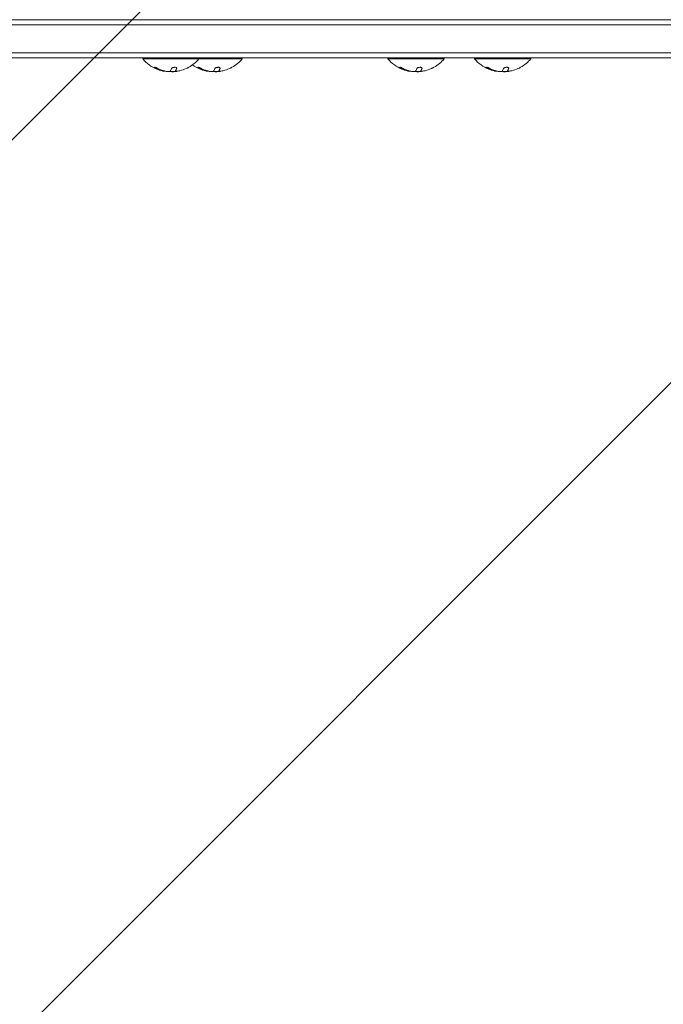
# Model space of a CAD drawing. Units: millimetres. Extents: x -1902 to 1903, y -1772 to 2407.
# Drawn here: x -219 to 102, y -653 to -163 of the extents above; entities that cross this region are included whole.
import ezdxf

# ---------------------------------------------------------------- set-up
doc = ezdxf.new("R2010")
doc.units = ezdxf.units.MM
doc.header["$LTSCALE"] = 20
doc.linetypes.add('HIDDEN', pattern=[9.525, 6.35, -3.175])
for name, color, linetype in [('2d', 230, 'Continuous'), ('EN16630-TrainingSpace', 20, 'HIDDEN'), ('EN16630-TrainingSpace_Hatch', 20, 'HIDDEN')]:
    doc.layers.add(name, color=color, linetype=linetype)

msp = doc.modelspace()

# ---------------------------------------------------------------- hatches: boundary and pattern name
at = {"layer": 'EN16630-TrainingSpace_Hatch'}
h = msp.add_hatch(dxfattribs=at)
h.set_pattern_fill('ANSI31', color=256, scale=100)
edge = h.paths.add_edge_path()
edge.add_arc((0, 700), 1206.95, 324.66879, 360, ccw=False)
edge.add_arc((0, -172.5), 1000, 0, 10.05054, ccw=False)
edge.add_arc((0, -172.5), 1000, -180, 0, ccw=False)
edge.add_arc((0, -172.5), 1000, 169.95012, 180, ccw=False)
edge.add_arc((0, 700), 1206.95, 180, 215.33187, ccw=False)
edge.add_arc((0, 700), 1206.95, 0, 180, ccw=False)

# ---------------------------------------------------------------- linework, layer by layer
at = {"layer": '2d', "lineweight": 0}
for p, q in [((398.27, -165.5), (-398.26, -165.5)), ((396.61, -163), (-396.6, -163)), ((398.27, -179.5), (-398.26, -179.5)), ((396.61, -182), (-396.6, -182)), ((-157.71, -182), (-157.71, -182.5)), ((-157.71, -182.5), (-108.13, -182.5)), ((-129.71, -182), (-129.71, -182.5)), ((-108.13, -182), (-108.13, -182.5)), ((-35.58, -182), (-35.58, -182.5)), ((-35.58, -182.5), (-7.58, -182.5)), ((-7.58, -182), (-7.58, -182.5)), ((7.59, -182), (7.59, -182.5)), ((7.59, -182.5), (35.59, -182.5)), ((35.59, -182), (35.59, -182.5)), ((-141.35, -188.63), (-141.35, -188.43)), ((-141.35, -188.63), (-141.35, -188.63)), ((-119.77, -188.63), (-119.77, -188.43)), ((-119.77, -188.63), (-119.77, -188.63)), ((-19.22, -188.63), (-19.22, -188.43)), ((-19.22, -188.63), (-19.22, -188.63)), ((23.95, -188.63), (23.95, -188.43)), ((23.95, -188.63), (23.95, -188.63))]:
    msp.add_line(p, q, dxfattribs=at)
for centre, radius, start, end in [((-143.71, -170.67), 18.33, 220.1905, 247.5204), ((-143.71, -170.67), 18.33, 299.0095, 319.8095), ((-122.13, -170.67), 18.33, 233.9176, 247.5204), ((-122.13, -170.67), 18.33, 299.0095, 319.8095), ((-21.58, -170.67), 18.33, 220.1905, 247.5204), ((-21.58, -170.67), 18.33, 299.0095, 319.8095), ((21.59, -170.67), 18.33, 220.1905, 247.5204), ((21.59, -170.67), 18.33, 299.0095, 319.8095), ((-143.71, -170.67), 18.33, 254.4594, 258.0914), ((-143.71, -170.47), 18.33, 258.1246, 259.8754), ((-143.71, -170.47), 18.33, 267.7039, 277.4042), ((-143.71, -170.67), 18.27, 275.7528, 279.848), ((-143.71, -170.67), 18.29, 284.2445, 294.444), ((-122.13, -170.67), 18.33, 254.4594, 258.0914), ((-122.13, -170.47), 18.33, 258.1246, 259.8754), ((-122.13, -170.47), 18.33, 267.7039, 277.4042), ((-122.13, -170.67), 18.27, 275.7528, 279.848), ((-122.13, -170.67), 18.29, 284.2445, 294.444), ((-21.58, -170.67), 18.33, 254.4594, 258.0914), ((-21.58, -170.47), 18.33, 258.1246, 259.8754), ((-21.58, -170.47), 18.33, 267.7039, 277.4042), ((-21.58, -170.67), 18.27, 275.7528, 279.848), ((-21.58, -170.67), 18.29, 284.2445, 294.444), ((21.59, -170.67), 18.33, 254.4594, 258.0914), ((21.59, -170.47), 18.33, 258.1246, 259.8754), ((21.59, -170.47), 18.33, 267.7039, 277.4042), ((21.59, -170.67), 18.27, 275.7528, 279.848), ((21.59, -170.67), 18.29, 284.2445, 294.444)]:
    msp.add_arc(centre, radius, start, end, dxfattribs=at)
at = {"layer": '2d', "lineweight": 0, "extrusion": (0, 0, -1)}
for centre in [(-144.58, -170.67), (-122.99, -170.67), (-22.44, -170.67), (20.73, -170.67)]:
    msp.add_ellipse(centre, major_axis=(0, -18.31), ratio=0.156437, start_param=-0.424235, end_param=-0.202338, dxfattribs=at)
at = {"layer": '2d', "lineweight": 0}
for points, knots in [([(-150.21, -187.24), (-150.33, -187.18), (-150.46, -187.11), (-150.6, -187.05), (-150.73, -186.99), (-150.87, -186.93), (-151.01, -186.88), (-151.14, -186.83), (-151.26, -186.79), (-151.37, -186.76), (-151.47, -186.73), (-151.56, -186.71), (-151.63, -186.7), (-151.7, -186.7), (-151.75, -186.7), (-151.78, -186.71), (-151.81, -186.72), (-151.82, -186.73), (-151.82, -186.76), (-151.82, -186.78), (-151.8, -186.81), (-151.76, -186.85), (-151.73, -186.89), (-151.67, -186.94), (-151.6, -186.99), (-151.53, -187.04), (-151.43, -187.1), (-151.33, -187.16), (-151.3, -187.17), (-151.27, -187.19), (-151.24, -187.21)], [0, 0, 0, 0, 0.123267, 0.123267, 0.123267, 0.246944, 0.246944, 0.246944, 0.364412, 0.364412, 0.364412, 0.469764, 0.469764, 0.469764, 0.565076, 0.565076, 0.565076, 0.656937, 0.656937, 0.656937, 0.751946, 0.751946, 0.751946, 0.854928, 0.854928, 0.854928, 0.968152, 0.968152, 0.968152, 1, 1, 1, 1]), ([(-151.72, -186.7), (-151.67, -186.73), (-151.62, -186.77), (-151.47, -186.88), (-151.36, -186.94), (-151.24, -187.01)], [0.7897286, 0.7897286, 0.7897286, 0.7897286, 0.875, 0.875, 1, 1, 1, 1]), ([(-151.24, -187.01), (-151.09, -187.08), (-150.95, -187.16), (-150.75, -187.26), (-150.65, -187.31), (-150.53, -187.36), (-150.48, -187.38), (-150.45, -187.4), (-150.44, -187.4), (-150.35, -187.45), (-150.24, -187.49), (-150.12, -187.55), (-150.07, -187.57), (-150.03, -187.58), (-150.02, -187.59), (-149.93, -187.63), (-149.82, -187.67), (-149.7, -187.72), (-149.65, -187.74), (-149.61, -187.75), (-149.6, -187.76), (-149.51, -187.8), (-149.4, -187.84), (-149.27, -187.88), (-149.22, -187.9), (-149.19, -187.91), (-149.17, -187.92), (-149.08, -187.95), (-148.97, -187.99), (-148.85, -188.03), (-148.79, -188.05), (-148.76, -188.06), (-148.74, -188.06), (-148.65, -188.09), (-148.54, -188.13), (-148.41, -188.16), (-148.36, -188.18), (-148.33, -188.19), (-148.31, -188.19), (-148.14, -188.24), (-147.99, -188.28), (-147.86, -188.31)], [0, 0, 0, 0, 0.125, 0.125, 0.1875, 0.21875, 0.234375, 0.234375, 0.25, 0.25, 0.3125, 0.34375, 0.359375, 0.359375, 0.375, 0.375, 0.4375, 0.46875, 0.484375, 0.484375, 0.5, 0.5, 0.5625, 0.59375, 0.609375, 0.609375, 0.625, 0.625, 0.6875, 0.71875, 0.734375, 0.734375, 0.75, 0.75, 0.8125, 0.84375, 0.859375, 0.859375, 0.875, 0.875, 1, 1, 1, 1]), ([(-148.62, -188.33), (-148.89, -188.26), (-149.2, -188.16), (-149.95, -187.91), (-150.38, -187.75), (-150.72, -187.61)], [0.5328226, 0.5328226, 0.5328226, 0.5328226, 0.625, 0.625, 0.7484398, 0.7484398, 0.7484398, 0.7484398]), ([(-147.86, -188.51), (-147.83, -188.52), (-147.8, -188.53), (-147.78, -188.53), (-147.76, -188.54), (-147.74, -188.54), (-147.73, -188.55)], [0, 0, 0, 0, 0.541586, 0.541586, 0.541586, 1, 1, 1, 1]), ([(-147.73, -188.35), (-147.67, -188.36), (-147.62, -188.38), (-147.53, -188.4), (-147.51, -188.4), (-147.49, -188.41)], [0, 0, 0, 0, 0.125, 0.125, 0.1803451, 0.1803451, 0.1803451, 0.1803451]), ([(-144.76, -188.82), (-144.85, -188.82), (-144.95, -188.83), (-145.06, -188.82), (-145.17, -188.82), (-145.29, -188.81), (-145.4, -188.8), (-145.52, -188.79), (-145.64, -188.78), (-145.76, -188.76), (-145.84, -188.75), (-145.92, -188.74), (-145.99, -188.73)], [0, 0, 0, 0, 0.26951, 0.26951, 0.26951, 0.539189, 0.539189, 0.539189, 0.809594, 0.809594, 0.809594, 1, 1, 1, 1]), ([(-140.74, -187.28), (-140.72, -187.2), (-140.72, -187.13), (-140.76, -187.06), (-140.79, -186.99), (-140.86, -186.93), (-140.95, -186.87), (-141.04, -186.82), (-141.16, -186.78), (-141.29, -186.75), (-141.41, -186.72), (-141.55, -186.7), (-141.69, -186.7), (-141.83, -186.7), (-141.97, -186.7), (-142.11, -186.72), (-142.24, -186.73), (-142.38, -186.76), (-142.5, -186.79), (-142.63, -186.82), (-142.76, -186.87), (-142.87, -186.91), (-142.99, -186.96), (-143.09, -187.02), (-143.17, -187.08), (-143.26, -187.15), (-143.33, -187.22), (-143.37, -187.29), (-143.38, -187.31), (-143.39, -187.33), (-143.4, -187.36)], [0, 0, 0, 0, 0.120796, 0.120796, 0.120796, 0.242046, 0.242046, 0.242046, 0.356333, 0.356333, 0.356333, 0.459168, 0.459168, 0.459168, 0.553739, 0.553739, 0.553739, 0.646543, 0.646543, 0.646543, 0.743592, 0.743592, 0.743592, 0.848997, 0.848997, 0.848997, 0.964083, 0.964083, 0.964083, 1, 1, 1, 1]), ([(-141.35, -188.43), (-141.35, -188.43), (-141.35, -188.42), (-141.35, -188.41), (-141.35, -188.4), (-141.35, -188.39), (-141.34, -188.38), (-141.34, -188.36), (-141.33, -188.35), (-141.32, -188.33), (-141.31, -188.31), (-141.3, -188.29)], [0.2788711, 0.2788711, 0.2788711, 0.2788711, 0.375, 0.375, 0.5, 0.5, 0.625, 0.625, 0.75, 0.75, 1, 1, 1, 1]), ([(-140.37, -188.64), (-140.5, -188.66), (-140.63, -188.68), (-140.75, -188.7), (-140.87, -188.71), (-140.98, -188.72), (-141.07, -188.72), (-141.15, -188.72), (-141.22, -188.72), (-141.27, -188.71), (-141.31, -188.7), (-141.34, -188.69), (-141.35, -188.67)], [0, 0, 0, 0, 0.2593, 0.2593, 0.2593, 0.519012, 0.519012, 0.519012, 0.774897, 0.774897, 0.774897, 1, 1, 1, 1]), ([(-141.3, -188.29), (-141.29, -188.28), (-141.27, -188.25), (-141.25, -188.22), (-141.24, -188.21), (-141.23, -188.2), (-141.23, -188.19), (-141.22, -188.17), (-141.2, -188.14), (-141.18, -188.1), (-141.17, -188.09), (-141.16, -188.08), (-141.16, -188.07), (-141.15, -188.04), (-141.13, -188.01), (-141.11, -187.97), (-141.1, -187.95), (-141.09, -187.94), (-141.09, -187.94), (-141.07, -187.91), (-141.06, -187.87), (-141.04, -187.83), (-141.03, -187.81), (-141.02, -187.8), (-141.02, -187.79), (-141.01, -187.76), (-140.99, -187.72), (-140.97, -187.67), (-140.96, -187.65), (-140.95, -187.64), (-140.95, -187.63), (-140.94, -187.6), (-140.92, -187.56), (-140.9, -187.51), (-140.89, -187.48), (-140.88, -187.47), (-140.88, -187.46), (-140.84, -187.35), (-140.79, -187.23), (-140.75, -187.09)], [0, 0, 0, 0, 0.0625, 0.09375, 0.109375, 0.109375, 0.125, 0.125, 0.1875, 0.21875, 0.234375, 0.234375, 0.25, 0.25, 0.3125, 0.34375, 0.359375, 0.359375, 0.375, 0.375, 0.4375, 0.46875, 0.484375, 0.484375, 0.5, 0.5, 0.5625, 0.59375, 0.609375, 0.609375, 0.625, 0.625, 0.6875, 0.71875, 0.734375, 0.734375, 0.75, 0.75, 0.9939547, 0.9939547, 0.9939547, 0.9939547]), ([(-134.83, -186.7), (-134.83, -186.7), (-134.84, -186.71), (-134.85, -186.71), (-134.87, -186.72), (-134.92, -186.75), (-134.98, -186.78), (-135.04, -186.81), (-135.13, -186.85), (-135.22, -186.89), (-135.32, -186.94), (-135.44, -187), (-135.57, -187.05), (-135.7, -187.12), (-135.85, -187.19), (-136, -187.25), (-136.05, -187.28), (-136.1, -187.3), (-136.15, -187.32)], [0.524134, 0.524134, 0.524134, 0.524134, 0.5580846, 0.5580846, 0.5580846, 0.6504961, 0.6504961, 0.6504961, 0.7464287, 0.7464287, 0.7464287, 0.8503051, 0.8503051, 0.8503051, 0.9639127, 0.9639127, 0.9639127, 1, 1, 1, 1]), ([(-128.62, -187.24), (-128.74, -187.18), (-128.87, -187.11), (-129.01, -187.05), (-129.14, -186.99), (-129.28, -186.93), (-129.42, -186.88), (-129.55, -186.83), (-129.68, -186.79), (-129.79, -186.76), (-129.89, -186.73), (-129.98, -186.71), (-130.05, -186.7), (-130.11, -186.7), (-130.16, -186.7), (-130.19, -186.71), (-130.22, -186.72), (-130.24, -186.73), (-130.23, -186.76), (-130.23, -186.78), (-130.21, -186.81), (-130.18, -186.85), (-130.14, -186.89), (-130.08, -186.94), (-130.01, -186.99), (-129.94, -187.04), (-129.84, -187.1), (-129.74, -187.16), (-129.71, -187.17), (-129.68, -187.19), (-129.65, -187.21)], [0, 0, 0, 0, 0.123267, 0.123267, 0.123267, 0.246944, 0.246944, 0.246944, 0.364412, 0.364412, 0.364412, 0.469764, 0.469764, 0.469764, 0.565076, 0.565076, 0.565076, 0.656937, 0.656937, 0.656937, 0.751946, 0.751946, 0.751946, 0.854928, 0.854928, 0.854928, 0.968152, 0.968152, 0.968152, 1, 1, 1, 1]), ([(-130.13, -186.7), (-130.09, -186.73), (-130.03, -186.77), (-129.88, -186.88), (-129.77, -186.94), (-129.65, -187.01)], [0.7897286, 0.7897286, 0.7897286, 0.7897286, 0.875, 0.875, 1, 1, 1, 1]), ([(-129.65, -187.01), (-129.51, -187.08), (-129.37, -187.16), (-129.16, -187.26), (-129.06, -187.31), (-128.94, -187.36), (-128.9, -187.38), (-128.86, -187.4), (-128.85, -187.4), (-128.76, -187.45), (-128.65, -187.49), (-128.53, -187.55), (-128.48, -187.57), (-128.45, -187.58), (-128.43, -187.59), (-128.34, -187.63), (-128.23, -187.67), (-128.11, -187.72), (-128.06, -187.74), (-128.03, -187.75), (-128.01, -187.76), (-127.92, -187.8), (-127.81, -187.84), (-127.69, -187.88), (-127.63, -187.9), (-127.6, -187.91), (-127.58, -187.92), (-127.49, -187.95), (-127.38, -187.99), (-127.26, -188.03), (-127.21, -188.05), (-127.17, -188.06), (-127.16, -188.06), (-127.06, -188.09), (-126.95, -188.13), (-126.83, -188.16), (-126.77, -188.18), (-126.74, -188.19), (-126.72, -188.19), (-126.55, -188.24), (-126.41, -188.28), (-126.27, -188.31)], [0, 0, 0, 0, 0.125, 0.125, 0.1875, 0.21875, 0.234375, 0.234375, 0.25, 0.25, 0.3125, 0.34375, 0.359375, 0.359375, 0.375, 0.375, 0.4375, 0.46875, 0.484375, 0.484375, 0.5, 0.5, 0.5625, 0.59375, 0.609375, 0.609375, 0.625, 0.625, 0.6875, 0.71875, 0.734375, 0.734375, 0.75, 0.75, 0.8125, 0.84375, 0.859375, 0.859375, 0.875, 0.875, 1, 1, 1, 1]), ([(-127.04, -188.33), (-127.3, -188.26), (-127.61, -188.16), (-128.36, -187.91), (-128.8, -187.75), (-129.13, -187.61)], [0.5328226, 0.5328226, 0.5328226, 0.5328226, 0.625, 0.625, 0.7484398, 0.7484398, 0.7484398, 0.7484398]), ([(-126.27, -188.51), (-126.24, -188.52), (-126.21, -188.53), (-126.19, -188.53), (-126.17, -188.54), (-126.15, -188.54), (-126.14, -188.55)], [0, 0, 0, 0, 0.541586, 0.541586, 0.541586, 1, 1, 1, 1]), ([(-126.14, -188.35), (-126.08, -188.36), (-126.03, -188.38), (-125.95, -188.4), (-125.92, -188.4), (-125.9, -188.41)], [0, 0, 0, 0, 0.125, 0.125, 0.1803451, 0.1803451, 0.1803451, 0.1803451]), ([(-123.18, -188.82), (-123.26, -188.82), (-123.36, -188.83), (-123.47, -188.82), (-123.58, -188.82), (-123.7, -188.81), (-123.82, -188.8), (-123.94, -188.79), (-124.06, -188.78), (-124.17, -188.76), (-124.25, -188.75), (-124.33, -188.74), (-124.4, -188.73)], [0, 0, 0, 0, 0.26951, 0.26951, 0.26951, 0.539189, 0.539189, 0.539189, 0.809594, 0.809594, 0.809594, 1, 1, 1, 1]), ([(-119.16, -187.28), (-119.13, -187.2), (-119.14, -187.13), (-119.17, -187.06), (-119.21, -186.99), (-119.27, -186.93), (-119.36, -186.87), (-119.45, -186.82), (-119.57, -186.78), (-119.7, -186.75), (-119.82, -186.72), (-119.96, -186.7), (-120.11, -186.7), (-120.24, -186.7), (-120.38, -186.7), (-120.52, -186.72), (-120.66, -186.73), (-120.79, -186.76), (-120.92, -186.79), (-121.05, -186.82), (-121.17, -186.87), (-121.28, -186.91), (-121.4, -186.96), (-121.5, -187.02), (-121.58, -187.08), (-121.67, -187.15), (-121.74, -187.22), (-121.78, -187.29), (-121.79, -187.31), (-121.8, -187.33), (-121.81, -187.36)], [0, 0, 0, 0, 0.120796, 0.120796, 0.120796, 0.242046, 0.242046, 0.242046, 0.356333, 0.356333, 0.356333, 0.459168, 0.459168, 0.459168, 0.553739, 0.553739, 0.553739, 0.646543, 0.646543, 0.646543, 0.743592, 0.743592, 0.743592, 0.848997, 0.848997, 0.848997, 0.964083, 0.964083, 0.964083, 1, 1, 1, 1]), ([(-119.77, -188.43), (-119.77, -188.43), (-119.77, -188.42), (-119.76, -188.41), (-119.76, -188.4), (-119.76, -188.39), (-119.76, -188.38), (-119.75, -188.36), (-119.75, -188.35), (-119.73, -188.33), (-119.72, -188.31), (-119.71, -188.29)], [0.2788711, 0.2788711, 0.2788711, 0.2788711, 0.375, 0.375, 0.5, 0.5, 0.625, 0.625, 0.75, 0.75, 1, 1, 1, 1]), ([(-118.78, -188.64), (-118.91, -188.66), (-119.05, -188.68), (-119.17, -188.7), (-119.28, -188.71), (-119.39, -188.72), (-119.48, -188.72), (-119.57, -188.72), (-119.64, -188.72), (-119.68, -188.71), (-119.73, -188.7), (-119.75, -188.69), (-119.76, -188.67)], [0, 0, 0, 0, 0.2593, 0.2593, 0.2593, 0.519012, 0.519012, 0.519012, 0.774897, 0.774897, 0.774897, 1, 1, 1, 1]), ([(-119.71, -188.29), (-119.7, -188.28), (-119.68, -188.25), (-119.66, -188.22), (-119.65, -188.21), (-119.65, -188.2), (-119.64, -188.19), (-119.63, -188.17), (-119.61, -188.14), (-119.59, -188.1), (-119.58, -188.09), (-119.58, -188.08), (-119.57, -188.07), (-119.56, -188.04), (-119.54, -188.01), (-119.52, -187.97), (-119.51, -187.95), (-119.51, -187.94), (-119.5, -187.94), (-119.49, -187.91), (-119.47, -187.87), (-119.45, -187.83), (-119.44, -187.81), (-119.44, -187.8), (-119.43, -187.79), (-119.42, -187.76), (-119.4, -187.72), (-119.38, -187.67), (-119.37, -187.65), (-119.37, -187.64), (-119.36, -187.63), (-119.35, -187.6), (-119.33, -187.56), (-119.31, -187.51), (-119.3, -187.48), (-119.3, -187.47), (-119.29, -187.46), (-119.25, -187.35), (-119.21, -187.23), (-119.16, -187.09)], [0, 0, 0, 0, 0.0625, 0.09375, 0.109375, 0.109375, 0.125, 0.125, 0.1875, 0.21875, 0.234375, 0.234375, 0.25, 0.25, 0.3125, 0.34375, 0.359375, 0.359375, 0.375, 0.375, 0.4375, 0.46875, 0.484375, 0.484375, 0.5, 0.5, 0.5625, 0.59375, 0.609375, 0.609375, 0.625, 0.625, 0.6875, 0.71875, 0.734375, 0.734375, 0.75, 0.75, 0.9939547, 0.9939547, 0.9939547, 0.9939547]), ([(-113.24, -186.7), (-113.24, -186.7), (-113.25, -186.71), (-113.26, -186.71), (-113.28, -186.72), (-113.33, -186.75), (-113.39, -186.78), (-113.46, -186.81), (-113.54, -186.85), (-113.63, -186.89), (-113.74, -186.94), (-113.86, -187), (-113.98, -187.05), (-114.12, -187.12), (-114.27, -187.19), (-114.42, -187.25), (-114.46, -187.28), (-114.51, -187.3), (-114.56, -187.32)], [0.524134, 0.524134, 0.524134, 0.524134, 0.5580846, 0.5580846, 0.5580846, 0.6504961, 0.6504961, 0.6504961, 0.7464287, 0.7464287, 0.7464287, 0.8503051, 0.8503051, 0.8503051, 0.9639127, 0.9639127, 0.9639127, 1, 1, 1, 1]), ([(-28.08, -187.24), (-28.2, -187.18), (-28.33, -187.11), (-28.46, -187.05), (-28.6, -186.99), (-28.74, -186.93), (-28.88, -186.88), (-29, -186.83), (-29.13, -186.79), (-29.24, -186.76), (-29.34, -186.73), (-29.43, -186.71), (-29.5, -186.7), (-29.57, -186.7), (-29.62, -186.7), (-29.65, -186.71), (-29.68, -186.72), (-29.69, -186.73), (-29.69, -186.76), (-29.69, -186.78), (-29.67, -186.81), (-29.63, -186.85), (-29.59, -186.89), (-29.54, -186.94), (-29.47, -186.99), (-29.39, -187.04), (-29.3, -187.1), (-29.2, -187.16), (-29.17, -187.17), (-29.14, -187.19), (-29.11, -187.21)], [0, 0, 0, 0, 0.123267, 0.123267, 0.123267, 0.246944, 0.246944, 0.246944, 0.364412, 0.364412, 0.364412, 0.469764, 0.469764, 0.469764, 0.565076, 0.565076, 0.565076, 0.656937, 0.656937, 0.656937, 0.751946, 0.751946, 0.751946, 0.854928, 0.854928, 0.854928, 0.968152, 0.968152, 0.968152, 1, 1, 1, 1]), ([(-29.58, -186.7), (-29.54, -186.73), (-29.49, -186.77), (-29.34, -186.88), (-29.23, -186.94), (-29.11, -187.01)], [0.7897286, 0.7897286, 0.7897286, 0.7897286, 0.875, 0.875, 1, 1, 1, 1]), ([(-29.11, -187.01), (-28.96, -187.08), (-28.82, -187.16), (-28.62, -187.26), (-28.52, -187.31), (-28.4, -187.36), (-28.35, -187.38), (-28.32, -187.4), (-28.3, -187.4), (-28.21, -187.45), (-28.11, -187.49), (-27.99, -187.55), (-27.94, -187.57), (-27.9, -187.58), (-27.89, -187.59), (-27.8, -187.63), (-27.69, -187.67), (-27.57, -187.72), (-27.51, -187.74), (-27.48, -187.75), (-27.46, -187.76), (-27.37, -187.8), (-27.26, -187.84), (-27.14, -187.88), (-27.09, -187.9), (-27.06, -187.91), (-27.04, -187.92), (-26.95, -187.95), (-26.84, -187.99), (-26.71, -188.03), (-26.66, -188.05), (-26.63, -188.06), (-26.61, -188.06), (-26.52, -188.09), (-26.41, -188.13), (-26.28, -188.16), (-26.23, -188.18), (-26.19, -188.19), (-26.18, -188.19), (-26.01, -188.24), (-25.86, -188.28), (-25.72, -188.31)], [0, 0, 0, 0, 0.125, 0.125, 0.1875, 0.21875, 0.234375, 0.234375, 0.25, 0.25, 0.3125, 0.34375, 0.359375, 0.359375, 0.375, 0.375, 0.4375, 0.46875, 0.484375, 0.484375, 0.5, 0.5, 0.5625, 0.59375, 0.609375, 0.609375, 0.625, 0.625, 0.6875, 0.71875, 0.734375, 0.734375, 0.75, 0.75, 0.8125, 0.84375, 0.859375, 0.859375, 0.875, 0.875, 1, 1, 1, 1]), ([(-26.49, -188.33), (-26.75, -188.26), (-27.07, -188.16), (-27.81, -187.91), (-28.25, -187.75), (-28.59, -187.61)], [0.5328226, 0.5328226, 0.5328226, 0.5328226, 0.625, 0.625, 0.7484398, 0.7484398, 0.7484398, 0.7484398]), ([(-25.72, -188.51), (-25.69, -188.52), (-25.67, -188.53), (-25.65, -188.53), (-25.63, -188.54), (-25.61, -188.54), (-25.6, -188.55)], [0, 0, 0, 0, 0.541586, 0.541586, 0.541586, 1, 1, 1, 1]), ([(-25.6, -188.35), (-25.54, -188.36), (-25.48, -188.38), (-25.4, -188.4), (-25.38, -188.4), (-25.35, -188.41)], [0, 0, 0, 0, 0.125, 0.125, 0.1803451, 0.1803451, 0.1803451, 0.1803451]), ([(-22.63, -188.82), (-22.72, -188.82), (-22.82, -188.83), (-22.93, -188.82), (-23.04, -188.82), (-23.15, -188.81), (-23.27, -188.8), (-23.39, -188.79), (-23.51, -188.78), (-23.63, -188.76), (-23.71, -188.75), (-23.79, -188.74), (-23.86, -188.73)], [0, 0, 0, 0, 0.26951, 0.26951, 0.26951, 0.539189, 0.539189, 0.539189, 0.809594, 0.809594, 0.809594, 1, 1, 1, 1]), ([(-18.61, -187.28), (-18.59, -187.2), (-18.59, -187.13), (-18.63, -187.06), (-18.66, -186.99), (-18.73, -186.93), (-18.82, -186.87), (-18.91, -186.82), (-19.02, -186.78), (-19.16, -186.75), (-19.28, -186.72), (-19.42, -186.7), (-19.56, -186.7), (-19.69, -186.7), (-19.84, -186.7), (-19.97, -186.72), (-20.11, -186.73), (-20.25, -186.76), (-20.37, -186.79), (-20.5, -186.82), (-20.63, -186.87), (-20.74, -186.91), (-20.85, -186.96), (-20.96, -187.02), (-21.04, -187.08), (-21.13, -187.15), (-21.19, -187.22), (-21.23, -187.29), (-21.25, -187.31), (-21.26, -187.33), (-21.27, -187.36)], [0, 0, 0, 0, 0.120796, 0.120796, 0.120796, 0.242046, 0.242046, 0.242046, 0.356333, 0.356333, 0.356333, 0.459168, 0.459168, 0.459168, 0.553739, 0.553739, 0.553739, 0.646543, 0.646543, 0.646543, 0.743592, 0.743592, 0.743592, 0.848997, 0.848997, 0.848997, 0.964083, 0.964083, 0.964083, 1, 1, 1, 1]), ([(-19.22, -188.43), (-19.22, -188.43), (-19.22, -188.42), (-19.22, -188.41), (-19.22, -188.4), (-19.21, -188.39), (-19.21, -188.38), (-19.21, -188.36), (-19.2, -188.35), (-19.19, -188.33), (-19.18, -188.31), (-19.17, -188.29)], [0.2788711, 0.2788711, 0.2788711, 0.2788711, 0.375, 0.375, 0.5, 0.5, 0.625, 0.625, 0.75, 0.75, 1, 1, 1, 1]), ([(-18.23, -188.64), (-18.37, -188.66), (-18.5, -188.68), (-18.62, -188.7), (-18.74, -188.71), (-18.85, -188.72), (-18.94, -188.72), (-19.02, -188.72), (-19.09, -188.72), (-19.14, -188.71), (-19.18, -188.7), (-19.21, -188.69), (-19.21, -188.67)], [0, 0, 0, 0, 0.2593, 0.2593, 0.2593, 0.519012, 0.519012, 0.519012, 0.774897, 0.774897, 0.774897, 1, 1, 1, 1]), ([(-19.17, -188.29), (-19.16, -188.28), (-19.14, -188.25), (-19.12, -188.22), (-19.11, -188.21), (-19.1, -188.2), (-19.1, -188.19), (-19.08, -188.17), (-19.07, -188.14), (-19.05, -188.1), (-19.04, -188.09), (-19.03, -188.08), (-19.03, -188.07), (-19.01, -188.04), (-19, -188.01), (-18.98, -187.97), (-18.97, -187.95), (-18.96, -187.94), (-18.96, -187.94), (-18.94, -187.91), (-18.93, -187.87), (-18.91, -187.83), (-18.9, -187.81), (-18.89, -187.8), (-18.89, -187.79), (-18.87, -187.76), (-18.86, -187.72), (-18.84, -187.67), (-18.83, -187.65), (-18.82, -187.64), (-18.82, -187.63), (-18.8, -187.6), (-18.79, -187.56), (-18.77, -187.51), (-18.76, -187.48), (-18.75, -187.47), (-18.75, -187.46), (-18.7, -187.35), (-18.66, -187.23), (-18.62, -187.09)], [0, 0, 0, 0, 0.0625, 0.09375, 0.109375, 0.109375, 0.125, 0.125, 0.1875, 0.21875, 0.234375, 0.234375, 0.25, 0.25, 0.3125, 0.34375, 0.359375, 0.359375, 0.375, 0.375, 0.4375, 0.46875, 0.484375, 0.484375, 0.5, 0.5, 0.5625, 0.59375, 0.609375, 0.609375, 0.625, 0.625, 0.6875, 0.71875, 0.734375, 0.734375, 0.75, 0.75, 0.9939547, 0.9939547, 0.9939547, 0.9939547]), ([(-12.69, -186.7), (-12.7, -186.7), (-12.7, -186.71), (-12.71, -186.71), (-12.74, -186.72), (-12.79, -186.75), (-12.85, -186.78), (-12.91, -186.81), (-12.99, -186.85), (-13.09, -186.89), (-13.19, -186.94), (-13.31, -187), (-13.44, -187.05), (-13.57, -187.12), (-13.72, -187.19), (-13.87, -187.25), (-13.92, -187.28), (-13.97, -187.3), (-14.02, -187.32)], [0.524134, 0.524134, 0.524134, 0.524134, 0.5580846, 0.5580846, 0.5580846, 0.6504961, 0.6504961, 0.6504961, 0.7464287, 0.7464287, 0.7464287, 0.8503051, 0.8503051, 0.8503051, 0.9639127, 0.9639127, 0.9639127, 1, 1, 1, 1]), ([(15.1, -187.24), (14.98, -187.18), (14.85, -187.11), (14.71, -187.05), (14.58, -186.99), (14.43, -186.93), (14.3, -186.88), (14.17, -186.83), (14.04, -186.79), (13.93, -186.76), (13.83, -186.73), (13.74, -186.71), (13.67, -186.7), (13.61, -186.7), (13.56, -186.7), (13.53, -186.71), (13.5, -186.72), (13.48, -186.73), (13.48, -186.76), (13.49, -186.78), (13.51, -186.81), (13.54, -186.85), (13.58, -186.89), (13.64, -186.94), (13.71, -186.99), (13.78, -187.04), (13.87, -187.1), (13.98, -187.16), (14.01, -187.17), (14.04, -187.19), (14.07, -187.21)], [0, 0, 0, 0, 0.123267, 0.123267, 0.123267, 0.246944, 0.246944, 0.246944, 0.364412, 0.364412, 0.364412, 0.469764, 0.469764, 0.469764, 0.565076, 0.565076, 0.565076, 0.656937, 0.656937, 0.656937, 0.751946, 0.751946, 0.751946, 0.854928, 0.854928, 0.854928, 0.968152, 0.968152, 0.968152, 1, 1, 1, 1]), ([(13.59, -186.7), (13.63, -186.73), (13.69, -186.77), (13.84, -186.88), (13.95, -186.94), (14.07, -187.01)], [0.7897286, 0.7897286, 0.7897286, 0.7897286, 0.875, 0.875, 1, 1, 1, 1]), ([(14.07, -187.01), (14.21, -187.08), (14.35, -187.16), (14.56, -187.26), (14.66, -187.31), (14.78, -187.36), (14.82, -187.38), (14.86, -187.4), (14.87, -187.4), (14.96, -187.45), (15.07, -187.49), (15.19, -187.55), (15.24, -187.57), (15.27, -187.58), (15.29, -187.59), (15.38, -187.63), (15.49, -187.67), (15.61, -187.72), (15.66, -187.74), (15.69, -187.75), (15.71, -187.76), (15.8, -187.8), (15.91, -187.84), (16.03, -187.88), (16.08, -187.9), (16.12, -187.91), (16.13, -187.92), (16.23, -187.95), (16.34, -187.99), (16.46, -188.03), (16.51, -188.05), (16.55, -188.06), (16.56, -188.06), (16.66, -188.09), (16.77, -188.13), (16.89, -188.16), (16.95, -188.18), (16.98, -188.19), (17, -188.19), (17.17, -188.24), (17.31, -188.28), (17.45, -188.31)], [0, 0, 0, 0, 0.125, 0.125, 0.1875, 0.21875, 0.234375, 0.234375, 0.25, 0.25, 0.3125, 0.34375, 0.359375, 0.359375, 0.375, 0.375, 0.4375, 0.46875, 0.484375, 0.484375, 0.5, 0.5, 0.5625, 0.59375, 0.609375, 0.609375, 0.625, 0.625, 0.6875, 0.71875, 0.734375, 0.734375, 0.75, 0.75, 0.8125, 0.84375, 0.859375, 0.859375, 0.875, 0.875, 1, 1, 1, 1]), ([(16.68, -188.33), (16.42, -188.26), (16.11, -188.16), (15.36, -187.91), (14.92, -187.75), (14.58, -187.61)], [0.5328226, 0.5328226, 0.5328226, 0.5328226, 0.625, 0.625, 0.7484398, 0.7484398, 0.7484398, 0.7484398]), ([(17.45, -188.51), (17.48, -188.52), (17.51, -188.53), (17.53, -188.53), (17.55, -188.54), (17.56, -188.54), (17.58, -188.55)], [0, 0, 0, 0, 0.541586, 0.541586, 0.541586, 1, 1, 1, 1]), ([(17.58, -188.35), (17.63, -188.36), (17.69, -188.38), (17.77, -188.4), (17.8, -188.4), (17.82, -188.41)], [0, 0, 0, 0, 0.125, 0.125, 0.1803451, 0.1803451, 0.1803451, 0.1803451]), ([(20.54, -188.82), (20.46, -188.82), (20.35, -188.83), (20.25, -188.82), (20.14, -188.82), (20.02, -188.81), (19.9, -188.8), (19.78, -188.79), (19.66, -188.78), (19.55, -188.76), (19.47, -188.75), (19.39, -188.74), (19.32, -188.73)], [0, 0, 0, 0, 0.26951, 0.26951, 0.26951, 0.539189, 0.539189, 0.539189, 0.809594, 0.809594, 0.809594, 1, 1, 1, 1]), ([(24.56, -187.28), (24.59, -187.2), (24.58, -187.13), (24.55, -187.06), (24.51, -186.99), (24.45, -186.93), (24.35, -186.87), (24.27, -186.82), (24.15, -186.78), (24.02, -186.75), (23.9, -186.72), (23.76, -186.7), (23.61, -186.7), (23.48, -186.7), (23.34, -186.7), (23.2, -186.72), (23.06, -186.73), (22.93, -186.76), (22.8, -186.79), (22.67, -186.82), (22.55, -186.87), (22.44, -186.91), (22.32, -186.96), (22.22, -187.02), (22.14, -187.08), (22.05, -187.15), (21.98, -187.22), (21.94, -187.29), (21.93, -187.31), (21.92, -187.33), (21.91, -187.36)], [0, 0, 0, 0, 0.120796, 0.120796, 0.120796, 0.242046, 0.242046, 0.242046, 0.356333, 0.356333, 0.356333, 0.459168, 0.459168, 0.459168, 0.553739, 0.553739, 0.553739, 0.646543, 0.646543, 0.646543, 0.743592, 0.743592, 0.743592, 0.848997, 0.848997, 0.848997, 0.964083, 0.964083, 0.964083, 1, 1, 1, 1]), ([(23.95, -188.43), (23.95, -188.43), (23.95, -188.42), (23.95, -188.41), (23.96, -188.4), (23.96, -188.39), (23.96, -188.38), (23.97, -188.36), (23.97, -188.35), (23.98, -188.33), (23.99, -188.31), (24.01, -188.29)], [0.2788711, 0.2788711, 0.2788711, 0.2788711, 0.375, 0.375, 0.5, 0.5, 0.625, 0.625, 0.75, 0.75, 1, 1, 1, 1]), ([(24.94, -188.64), (24.81, -188.66), (24.67, -188.68), (24.55, -188.7), (24.44, -188.71), (24.33, -188.72), (24.24, -188.72), (24.15, -188.72), (24.08, -188.72), (24.03, -188.71), (23.99, -188.7), (23.97, -188.69), (23.96, -188.67)], [0, 0, 0, 0, 0.2593, 0.2593, 0.2593, 0.519012, 0.519012, 0.519012, 0.774897, 0.774897, 0.774897, 1, 1, 1, 1]), ([(24.01, -188.29), (24.02, -188.28), (24.04, -188.25), (24.06, -188.22), (24.07, -188.21), (24.07, -188.2), (24.08, -188.19), (24.09, -188.17), (24.11, -188.14), (24.13, -188.1), (24.14, -188.09), (24.14, -188.08), (24.15, -188.07), (24.16, -188.04), (24.18, -188.01), (24.2, -187.97), (24.21, -187.95), (24.21, -187.94), (24.22, -187.94), (24.23, -187.91), (24.25, -187.87), (24.27, -187.83), (24.28, -187.81), (24.28, -187.8), (24.29, -187.79), (24.3, -187.76), (24.32, -187.72), (24.34, -187.67), (24.35, -187.65), (24.35, -187.64), (24.36, -187.63), (24.37, -187.6), (24.39, -187.56), (24.41, -187.51), (24.42, -187.48), (24.42, -187.47), (24.43, -187.46), (24.47, -187.35), (24.51, -187.23), (24.56, -187.09)], [0, 0, 0, 0, 0.0625, 0.09375, 0.109375, 0.109375, 0.125, 0.125, 0.1875, 0.21875, 0.234375, 0.234375, 0.25, 0.25, 0.3125, 0.34375, 0.359375, 0.359375, 0.375, 0.375, 0.4375, 0.46875, 0.484375, 0.484375, 0.5, 0.5, 0.5625, 0.59375, 0.609375, 0.609375, 0.625, 0.625, 0.6875, 0.71875, 0.734375, 0.734375, 0.75, 0.75, 0.9939547, 0.9939547, 0.9939547, 0.9939547]), ([(30.48, -186.7), (30.48, -186.7), (30.47, -186.71), (30.46, -186.71), (30.43, -186.72), (30.39, -186.75), (30.33, -186.78), (30.26, -186.81), (30.18, -186.85), (30.09, -186.89), (29.98, -186.94), (29.86, -187), (29.74, -187.05), (29.6, -187.12), (29.45, -187.19), (29.3, -187.25), (29.26, -187.28), (29.21, -187.3), (29.16, -187.32)], [0.524134, 0.524134, 0.524134, 0.524134, 0.5580846, 0.5580846, 0.5580846, 0.6504961, 0.6504961, 0.6504961, 0.7464287, 0.7464287, 0.7464287, 0.8503051, 0.8503051, 0.8503051, 0.9639127, 0.9639127, 0.9639127, 1, 1, 1, 1])]:
    msp.add_open_spline(points, degree=3, knots=knots, dxfattribs=at)
for points in [[(-151.24, -187.21), (-150.16, -187.78), (-149.02, -188.22), (-147.86, -188.51)], [(-145.99, -188.73), (-147.45, -188.45), (-148.87, -187.95), (-150.21, -187.24)], [(-147.86, -188.31), (-147.8, -188.33), (-147.76, -188.34), (-147.73, -188.35)], [(-147.73, -188.55), (-147.28, -188.67), (-146.83, -188.71), (-146.38, -188.66)], [(-146.38, -188.66), (-146.37, -188.66), (-146.35, -188.66), (-146.34, -188.65)], [(-144, -188.61), (-144.09, -188.72), (-144.35, -188.79), (-144.76, -188.82)], [(-143.88, -188.8), (-143.83, -188.81), (-143.77, -188.83), (-143.71, -188.84)], [(-143.71, -188.84), (-143.69, -188.84), (-143.67, -188.85), (-143.64, -188.85)], [(-143.64, -188.85), (-143.24, -188.92), (-142.57, -188.92), (-141.88, -188.85)], [(-141.35, -188.67), (-141.37, -188.63), (-141.35, -188.57), (-141.3, -188.49)], [(-141.3, -188.49), (-141.11, -188.22), (-140.92, -187.81), (-140.74, -187.28)], [(-139.21, -188.4), (-139.6, -188.49), (-139.98, -188.58), (-140.37, -188.64)], [(-129.65, -187.21), (-128.57, -187.78), (-127.44, -188.22), (-126.27, -188.51)], [(-124.4, -188.73), (-125.86, -188.45), (-127.28, -187.95), (-128.62, -187.24)], [(-126.27, -188.31), (-126.21, -188.33), (-126.17, -188.34), (-126.14, -188.35)], [(-126.14, -188.55), (-125.69, -188.67), (-125.25, -188.71), (-124.8, -188.66)], [(-124.8, -188.66), (-124.78, -188.66), (-124.77, -188.66), (-124.76, -188.65)], [(-122.41, -188.61), (-122.5, -188.72), (-122.77, -188.79), (-123.18, -188.82)], [(-122.29, -188.8), (-122.24, -188.81), (-122.19, -188.83), (-122.13, -188.84)], [(-122.13, -188.84), (-122.1, -188.84), (-122.08, -188.85), (-122.05, -188.85)], [(-122.05, -188.85), (-121.65, -188.92), (-120.98, -188.92), (-120.3, -188.85)], [(-119.76, -188.67), (-119.78, -188.63), (-119.76, -188.57), (-119.71, -188.49)], [(-119.71, -188.49), (-119.52, -188.22), (-119.33, -187.81), (-119.16, -187.28)], [(-117.63, -188.4), (-118.01, -188.49), (-118.4, -188.58), (-118.78, -188.64)], [(-29.11, -187.21), (-28.02, -187.78), (-26.89, -188.22), (-25.72, -188.51)], [(-23.86, -188.73), (-25.32, -188.45), (-26.74, -187.95), (-28.08, -187.24)], [(-25.72, -188.31), (-25.67, -188.33), (-25.62, -188.34), (-25.6, -188.35)], [(-25.6, -188.55), (-25.15, -188.67), (-24.7, -188.71), (-24.25, -188.66)], [(-24.25, -188.66), (-24.23, -188.66), (-24.22, -188.66), (-24.21, -188.65)], [(-21.87, -188.61), (-21.95, -188.72), (-22.22, -188.79), (-22.63, -188.82)], [(-21.75, -188.8), (-21.7, -188.81), (-21.64, -188.83), (-21.58, -188.84)], [(-21.58, -188.84), (-21.56, -188.84), (-21.53, -188.85), (-21.51, -188.85)], [(-21.51, -188.85), (-21.11, -188.92), (-20.44, -188.92), (-19.75, -188.85)], [(-19.21, -188.67), (-19.23, -188.63), (-19.22, -188.57), (-19.17, -188.49)], [(-19.17, -188.49), (-18.98, -188.22), (-18.79, -187.81), (-18.61, -187.28)], [(-17.08, -188.4), (-17.47, -188.49), (-17.85, -188.58), (-18.23, -188.64)], [(14.07, -187.21), (15.15, -187.78), (16.28, -188.22), (17.45, -188.51)], [(19.32, -188.73), (17.86, -188.45), (16.44, -187.95), (15.1, -187.24)], [(17.45, -188.31), (17.5, -188.33), (17.55, -188.34), (17.58, -188.35)], [(17.58, -188.55), (18.02, -188.67), (18.47, -188.71), (18.92, -188.66)], [(18.92, -188.66), (18.94, -188.66), (18.95, -188.66), (18.96, -188.65)], [(21.31, -188.61), (21.22, -188.72), (20.95, -188.79), (20.54, -188.82)], [(21.43, -188.8), (21.48, -188.81), (21.53, -188.83), (21.59, -188.84)], [(21.59, -188.84), (21.62, -188.84), (21.64, -188.85), (21.67, -188.85)], [(21.67, -188.85), (22.07, -188.92), (22.74, -188.92), (23.42, -188.85)], [(23.96, -188.67), (23.94, -188.63), (23.96, -188.57), (24.01, -188.49)], [(24.01, -188.49), (24.2, -188.22), (24.38, -187.81), (24.56, -187.28)], [(26.09, -188.4), (25.71, -188.49), (25.32, -188.58), (24.94, -188.64)]]:
    msp.add_open_spline(points, degree=3, dxfattribs=at)
at = {"layer": 'EN16630-TrainingSpace', "flags": 128}
msp.add_lwpolyline([(1206.95, 700, -0.155394), (984.66, 2.02, -0.043882), (1000, -172.5, -1), (-1000, -172.5, -0.043879), (-984.65, 2.01, -0.155397), (-1206.95, 700, -1)], format="xyb", close=True, dxfattribs=at)

doc.saveas('drawing.dxf')
